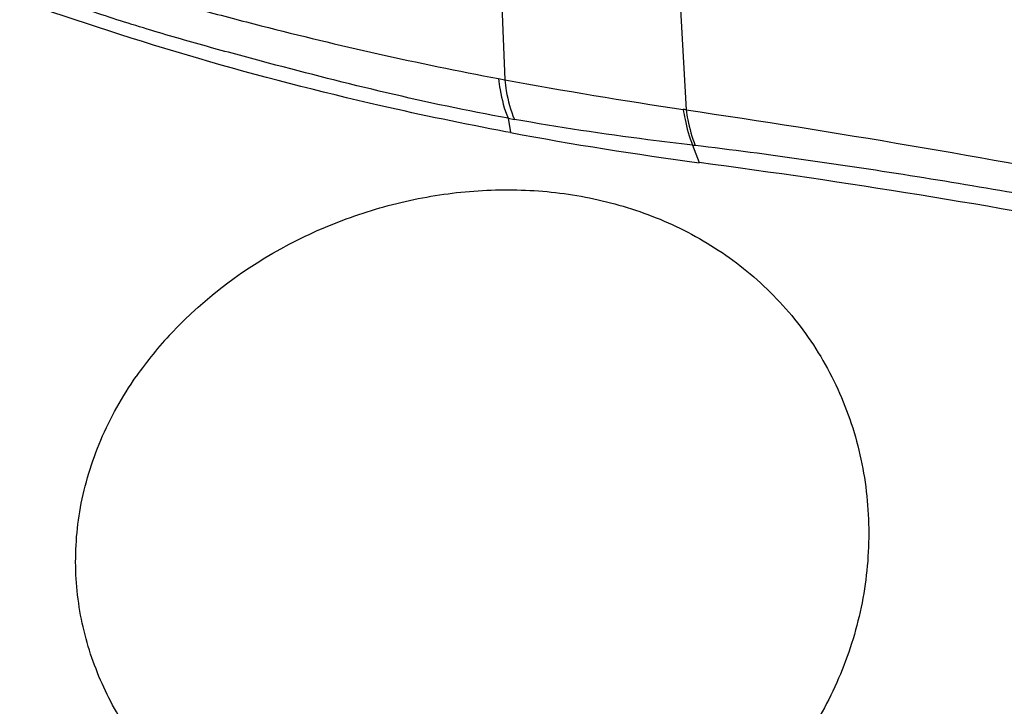
# Model space of a CAD drawing. Units: millimetres. Extents: x 0 to 594, y 0 to 420.
# Drawn here: x 107 to 109, y 111 to 113 of the extents above; entities that cross this region are included whole.
import ezdxf

# ---------------------------------------------------------------- set-up
doc = ezdxf.new("R2010")
doc.units = ezdxf.units.MM
doc.header["$LTSCALE"] = 32.67
doc.layers.add('607087453-000_CL', color=7, linetype='CONTINUOUS')
doc.layers.add('607087807-000_CL', color=7, linetype='CONTINUOUS')

msp = doc.modelspace()

# ---------------------------------------------------------------- linework, layer by layer
at = {"layer": '607087453-000_CL', "color": 9, "linetype": 'CONTINUOUS'}
for p, q in [((107.9703, 113.9295), (108.002, 113.1184)), ((108.476, 113.7267), (108.5135, 113.0336)), ((107.9845, 113.1217), (108.002, 113.1184)), ((108.0117, 113.0097), (108.0293, 113.0066)), ((108.0117, 113.0097), (108.0182, 112.9694)), ((108.5321, 112.9338), (108.5502, 112.8847)), ((108.5562, 112.9309), (108.5395, 112.933))]:
    msp.add_line(p, q, dxfattribs=at)
at = {"layer": '607087453-000_CL', "color": 7, "linetype": 'CONTINUOUS'}
msp.add_line((108.0182, 112.9694), (108.0043, 112.972), dxfattribs=at)
at = {"layer": '607087453-000_CL', "color": 9, "linetype": 'CONTINUOUS'}
for centre, radius, start, end in [((110.5592, 126.9583), 14.0742, 259.53172, 261.61022), ((108.0411, 109.9025), 3.1666, 81.4211, 81.5639), ((108.2305, 110.337), 2.6143, 83.2125, 83.3745)]:
    msp.add_arc(centre, radius, start, end, dxfattribs=at)
at = {"layer": '607087453-000_CL', "color": 7, "linetype": 'CONTINUOUS'}
for centre, radius, start, end in [((109.9136, 123.1604), 10.3658, 259.46421, 262.44195), ((105.7941, 91.913), 21.1521, 75.71798, 82.51308)]:
    msp.add_arc(centre, radius, start, end, dxfattribs=at)
at = {"layer": '607087453-000_CL', "color": 9, "linetype": 'CONTINUOUS'}
for points, knots in [([(106.6508, 113.4656), (106.7056, 113.4472), (106.8162, 113.4101), (106.9832, 113.3597), (107.15, 113.3134), (107.3698, 113.2559), (107.647, 113.189), (107.871, 113.1429), (107.9845, 113.1217)], [0, 0, 0, 0, 0.125789, 0.254001, 0.379561, 0.502368, 0.748628, 1, 1, 1, 1]), ([(108.0117, 113.0097), (107.8968, 113.0306), (107.6707, 113.0787), (107.3918, 113.1501), (107.1705, 113.2096), (107.0025, 113.2573), (106.834, 113.3107), (106.7227, 113.3521), (106.6679, 113.3733)], [0, 0, 0, 0, 0.251361, 0.497446, 0.619575, 0.744584, 0.873406, 1, 1, 1, 1]), ([(107.9845, 113.1217), (107.9857, 113.1112), (107.9911, 113.0731), (108.0008, 113.0354), (108.0117, 113.0097)], [0, 0, 0, 0, 0.274903, 1, 1, 1, 1]), ([(108.002, 113.1184), (108.0032, 113.1079), (108.0087, 113.0699), (108.0184, 113.0322), (108.0293, 113.0066)], [0, 0, 0, 0, 0.274881, 1, 1, 1, 1]), ([(108.5057, 113.0348), (108.5071, 113.0254), (108.5131, 112.9911), (108.5224, 112.9572), (108.5321, 112.9338)], [0, 0, 0, 0, 0.272978, 1, 1, 1, 1]), ([(108.5135, 113.0335), (108.9359, 112.9716), (109.7707, 112.83), (110.5971, 112.6457), (111.0046, 112.5461)], [0, 0, 0, 0, 0.504412, 1, 1, 1, 1]), ([(108.5135, 113.0335), (108.5149, 113.0242), (108.5208, 112.99), (108.5299, 112.9563), (108.5395, 112.933)], [0, 0, 0, 0, 0.272989, 1, 1, 1, 1]), ([(108.5321, 112.9338), (108.49, 112.9388), (108.3218, 112.9593), (108.1542, 112.9843), (108.0293, 113.0066)], [0, 0, 0, 0, 0.250741, 1, 1, 1, 1]), ([(111.0234, 112.4565), (110.8228, 112.5093), (110.4182, 112.6076), (109.9079, 112.7139), (109.4958, 112.7901), (109.1843, 112.8425), (108.871, 112.8902), (108.6613, 112.9183), (108.5562, 112.9309)], [0, 0, 0, 0, 0.247513, 0.49669, 0.621892, 0.747579, 0.873664, 1, 1, 1, 1])]:
    msp.add_open_spline(points, degree=3, knots=knots, dxfattribs=at)
at = {"layer": '607087453-000_CL', "color": 7, "linetype": 'CONTINUOUS'}
msp.add_open_spline([(108.0043, 112.972), (107.8866, 112.9941), (107.4232, 113.0903), (106.9671, 113.2222), (106.6341, 113.3412)], degree=3, knots=[0, 0, 0, 0, 0.253017, 1, 1, 1, 1], dxfattribs=at)
at = {"layer": '607087807-000_CL', "color": 7, "linetype": 'CONTINUOUS'}
msp.add_arc((107.8635, 111.6515), 1.0995, 136.7326, 145.011, dxfattribs=at)
for points, knots in [([(107.0628, 112.4051), (107.1574, 112.5058), (107.3265, 112.6311), (107.5761, 112.7388), (107.7682, 112.7902), (107.9632, 112.8124), (108.1584, 112.8044), (108.3501, 112.7639), (108.5334, 112.6883), (108.7004, 112.5758), (108.8419, 112.4275), (108.9486, 112.2492), (109.0143, 112.05), (109.0361, 111.8403), (109.0142, 111.6303), (108.9503, 111.4289), (108.8817, 111.3056), (108.8417, 111.2481)], [0, 0, 0, 0, 0.127529, 0.189534, 0.250337, 0.31032, 0.369959, 0.429772, 0.490245, 0.551729, 0.614313, 0.677812, 0.741906, 0.806311, 0.870847, 0.935418, 1, 1, 1, 1]), ([(108.7444, 111.128), (108.6973, 111.0779), (108.5929, 110.9865), (108.4131, 110.882), (108.2168, 110.8127), (108.0118, 110.7798), (107.806, 110.7825), (107.6067, 110.8182), (107.42, 110.8833), (107.2506, 110.9743), (107.1022, 111.0878), (106.9777, 111.2215), (106.8806, 111.3736), (106.8148, 111.5425), (106.7857, 111.7255), (106.7989, 111.917), (106.8571, 112.1077), (106.9235, 112.2259), (106.9626, 112.282)], [0, 0, 0, 0, 0.066042, 0.132249, 0.198595, 0.264869, 0.330643, 0.395359, 0.458506, 0.519793, 0.57924, 0.637199, 0.694328, 0.751569, 0.810055, 0.870844, 0.934373, 1, 1, 1, 1])]:
    msp.add_open_spline(points, degree=3, knots=knots, dxfattribs=at)

doc.saveas('drawing.dxf')
